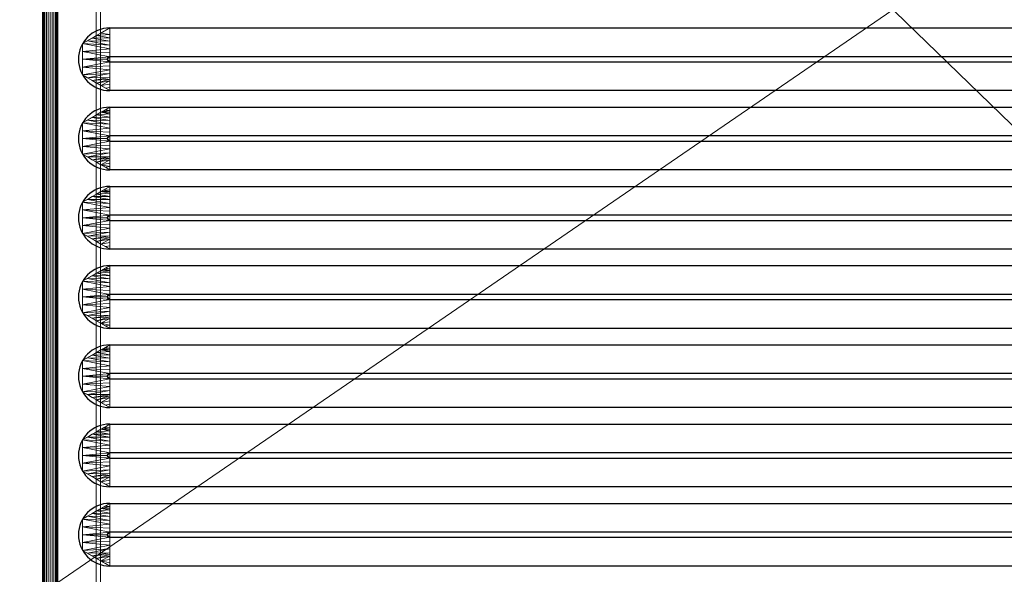
# Model space of a CAD drawing. Units: millimetres. Extents: x -1 to 1601, y -701 to 1.
# Drawn here: x 937 to 1269, y -534 to -347 of the extents above; entities that cross this region are included whole.
import ezdxf

# ---------------------------------------------------------------- set-up
doc = ezdxf.new("R2010")
doc.units = ezdxf.units.MM
for name, color, linetype in [('IQ_200_3D', 1, 'Continuous'), ('IQ_204_2D', 7, 'Continuous'), ('IQ_204_3D', 7, 'Continuous')]:
    doc.layers.add(name, color=color, linetype=linetype)

msp = doc.modelspace()

# ---------------------------------------------------------------- linework, layer by layer
at = {"layer": 'IQ_204_2D'}
for p, q in [((945.04, -605), (945.04, -115)), ((950.04, -115), (950.04, -605)), ((967.62, -349.44), (1526.52, -349.44)), ((1526.56, -359.12), (967.66, -359.12)), ((967.66, -360.88), (1526.56, -360.88)), ((1526.52, -370.56), (967.62, -370.56)), ((967.62, -376.14), (1526.52, -376.14)), ((1526.56, -385.82), (967.66, -385.82)), ((967.66, -387.58), (1526.56, -387.58)), ((1526.52, -397.26), (967.62, -397.26)), ((967.62, -402.84), (1526.52, -402.84)), ((1526.56, -412.52), (967.66, -412.52)), ((967.66, -414.28), (1526.56, -414.28)), ((1526.52, -423.96), (967.62, -423.96)), ((967.62, -429.54), (1526.52, -429.54)), ((1526.56, -439.22), (967.66, -439.22)), ((967.66, -440.98), (1526.56, -440.98)), ((1526.52, -450.66), (967.62, -450.66)), ((967.62, -456.24), (1526.52, -456.24)), ((1526.56, -465.92), (967.66, -465.92)), ((967.66, -467.68), (1526.56, -467.68)), ((1526.52, -477.36), (967.62, -477.36)), ((967.62, -482.94), (1526.52, -482.94)), ((1526.56, -492.62), (967.66, -492.62)), ((967.66, -494.38), (1526.56, -494.38)), ((1526.52, -504.06), (967.62, -504.06)), ((967.62, -509.64), (1526.52, -509.64)), ((1526.56, -519.32), (967.66, -519.32)), ((967.66, -521.08), (1526.56, -521.08)), ((1526.52, -530.76), (967.62, -530.76))]:
    msp.add_line(p, q, dxfattribs=at)
for centre, radius in [((967.62, -360), 10.56), ((967.66, -360), 0.877), ((967.62, -386.7), 10.56), ((967.66, -386.7), 0.877), ((967.62, -413.4), 10.56), ((967.66, -413.4), 0.877), ((967.62, -440.1), 10.56), ((967.66, -440.1), 0.877), ((967.62, -466.8), 10.56), ((967.66, -466.8), 0.877), ((967.62, -493.5), 10.56), ((967.66, -493.5), 0.877), ((967.62, -520.2), 10.56), ((967.66, -520.2), 0.877)]:
    msp.add_arc(centre, radius, 90, 270, dxfattribs=at)

# ---------------------------------------------------------------- meshes
at = {"layer": 'IQ_200_3D', "lineweight": 18}
mesh = msp.add_polyface(dxfattribs=at)
corners = [(1600, 0, 850), (1600, -700, 850), (0, -700, 850), (0, 0, 850), (480, -550, 850), (480, -150, 850), (478.13, -135.76, 850), (472.63, -122.5, 850), (463.89, -111.11, 850), (452.5, -102.37, 850), (439.24, -96.87, 850), (425, -95, 850), (125, -95, 850), (110.76, -96.87, 850), (97.5, -102.37, 850), (86.11, -111.11, 850), (77.37, -122.5, 850), (71.87, -135.76, 850), (70, -150, 850), (70, -550, 850), (71.87, -564.24, 850), (77.37, -577.5, 850), (86.11, -588.89, 850), (97.5, -597.63, 850), (110.76, -603.13, 850), (125, -605, 850), (425, -605, 850), (439.24, -603.13, 850), (452.5, -597.63, 850), (463.89, -588.89, 850), (472.63, -577.5, 850), (478.13, -564.24, 850), (575, -95, 850), (560.76, -96.87, 850), (547.5, -102.37, 850), (536.11, -111.11, 850), (527.37, -122.5, 850), (521.87, -135.76, 850), (520, -150, 850), (520, -550, 850), (521.87, -564.24, 850), (527.37, -577.5, 850), (536.11, -588.89, 850), (547.5, -597.63, 850), (560.76, -603.13, 850), (575, -605, 850), (875, -605, 850), (889.24, -603.13, 850), (902.5, -597.63, 850), (913.89, -588.89, 850), (922.63, -577.5, 850), (928.13, -564.24, 850), (930, -550, 850), (930, -150, 850), (928.13, -135.76, 850), (922.63, -122.5, 850), (913.89, -111.11, 850), (902.5, -102.37, 850), (889.24, -96.87, 850), (875, -95, 850), (516, -100, 850), (515.45, -95.86, 850), (513.86, -92, 850), (511.31, -88.69, 850), (508, -86.14, 850), (504.14, -84.55, 850), (500, -84, 850), (495.86, -84.55, 850), (492, -86.14, 850), (488.69, -88.69, 850), (486.14, -92, 850), (484.55, -95.86, 850), (484, -100, 850), (484.55, -104.14, 850), (486.14, -108, 850), (488.69, -111.31, 850), (492, -113.86, 850), (495.86, -115.45, 850), (500, -116, 850), (504.14, -115.45, 850), (508, -113.86, 850), (511.31, -111.31, 850), (513.86, -108, 850), (515.45, -104.14, 850), (35.5, -664.5, 850), (964.5, -664.5, 850), (964.5, -84.5, 850), (963, -84.5, 850), (963, -663, 850), (37, -663, 850), (37, -84.5, 850), (35.5, -84.5, 850)]
mesh.append_faces([[corners[k] for k in face] for face in [(48, 88, 47), (86, 1, 85), (40, 4, 39), (28, 44, 27), (25, 89, 24), (22, 89, 21), (16, 90, 15)]], dxfattribs={"vtx0": -1, "vtx1": -1})
mesh.append_faces([[corners[k] for k in face] for face in [(37, 6, 78, 79), (65, 87, 59, 32)]], dxfattribs={"vtx0": -1, "vtx1": -1, "vtx3": -1})
mesh.append_faces([[corners[k] for k in face] for face in [(85, 1, 2, 84), (88, 48, 49), (87, 54, 55), (27, 44, 45, 26), (87, 3, 0), (37, 79, 80), (36, 81, 82), (26, 88, 89, 25), (6, 77, 78), (19, 89, 90, 18), (89, 19, 20), (7, 75, 76), (9, 70, 71, 8), (8, 72, 73), (90, 17, 18), (8, 71, 72)]], dxfattribs={"vtx0": -1, "vtx2": -1})
mesh.append_faces([[corners[k] for k in face] for face in [(87, 65, 66, 3), (3, 66, 67, 11)]], dxfattribs={"vtx0": -1, "vtx2": -1, "vtx3": -1})
mesh.append_faces([[corners[k] for k in face] for face in [(51, 52, 88), (49, 50, 88), (50, 51, 88), (53, 54, 87), (46, 47, 88), (56, 57, 87), (57, 58, 87), (58, 59, 87), (55, 56, 87), (60, 61, 35), (62, 63, 34), (83, 60, 35), (23, 24, 89), (22, 23, 89), (20, 21, 89), (16, 17, 90), (73, 74, 8), (67, 68, 11), (14, 15, 90), (12, 13, 3), (11, 12, 3), (90, 91, 3)]], dxfattribs={"vtx1": -1, "vtx2": -1})
mesh.append_faces([[corners[k] for k in face] for face in [(45, 46, 88, 26), (13, 14, 90, 3)]], dxfattribs={"vtx1": -1, "vtx2": -1, "vtx3": -1})
mesh.append_faces([[corners[k] for k in face] for face in [(52, 53, 87, 88), (43, 44, 28, 29), (42, 43, 29, 30), (40, 41, 31, 4), (37, 38, 5, 6), (36, 37, 80, 81), (41, 42, 30, 31), (34, 35, 61, 62), (86, 87, 0, 1), (32, 33, 64, 65), (33, 34, 63, 64), (82, 83, 35, 36), (38, 39, 4, 5), (6, 7, 76, 77), (91, 84, 2, 3), (74, 75, 7, 8), (69, 70, 9, 10), (68, 69, 10, 11)]], dxfattribs={"vtx1": -1, "vtx3": -1})
mesh = msp.add_polyface(dxfattribs=at)
corners = [(1600, -700, 900), (1600, -23, 900), (0, -23, 900), (0, -700, 900), (90, -35.11, 900), (1510, -35.11, 900), (1529.38, -37.66, 900), (1547.44, -45.15, 900), (1562.95, -57.05, 900), (1574.85, -72.56, 900), (1582.34, -90.62, 900), (1584.89, -110, 900), (1584.89, -610, 900), (1582.34, -629.38, 900), (1574.85, -647.44, 900), (1562.95, -662.95, 900), (1547.44, -674.85, 900), (1529.38, -682.34, 900), (1510, -684.89, 900), (90, -684.89, 900), (70.62, -682.34, 900), (52.56, -674.85, 900), (37.05, -662.95, 900), (25.15, -647.44, 900), (17.66, -629.38, 900), (15.11, -610, 900), (15.11, -110, 900), (17.66, -90.62, 900), (25.15, -72.56, 900), (37.05, -57.05, 900), (52.56, -45.15, 900), (70.62, -37.66, 900)]
mesh.append_faces([[corners[k] for k in face] for face in [(9, 1, 8), (14, 0, 13), (31, 2, 30), (28, 2, 27), (21, 3, 20), (23, 3, 22)]], dxfattribs={"vtx0": -1, "vtx1": -1})
mesh.append_faces([[corners[k] for k in face] for face in [(1, 9, 10), (1, 11, 12, 0), (0, 14, 15), (0, 18, 19), (2, 28, 29), (3, 23, 24)]], dxfattribs={"vtx0": -1, "vtx2": -1})
mesh.append_faces([[corners[k] for k in face] for face in [(10, 11, 1), (5, 6, 1), (7, 8, 1), (6, 7, 1), (12, 13, 0), (15, 16, 0), (17, 18, 0), (16, 17, 0), (31, 4, 2), (29, 30, 2), (26, 27, 2), (21, 22, 3), (24, 25, 3)]], dxfattribs={"vtx1": -1, "vtx2": -1})
mesh.append_faces([[corners[k] for k in face] for face in [(4, 5, 1, 2), (25, 26, 2, 3), (19, 20, 3, 0)]], dxfattribs={"vtx1": -1, "vtx3": -1})
mesh = msp.add_polyface(dxfattribs=at)
corners = [(1510, -48.39, 890), (90, -48.39, 890), (66.42, -53.08, 890), (46.44, -66.44, 890), (33.08, -86.42, 890), (28.39, -110, 890), (28.39, -610, 890), (33.08, -633.58, 890), (46.44, -653.56, 890), (66.42, -666.92, 890), (90, -671.61, 890), (1510, -671.61, 890), (1533.58, -666.92, 890), (1553.56, -653.56, 890), (1566.92, -633.58, 890), (1571.61, -610, 890), (1571.61, -110, 890), (1566.92, -86.42, 890), (1553.56, -66.44, 890), (1533.58, -53.08, 890), (480, -150, 890), (480, -550, 890), (478.13, -564.24, 890), (472.63, -577.5, 890), (463.89, -588.89, 890), (452.5, -597.63, 890), (439.24, -603.13, 890), (425, -605, 890), (125, -605, 890), (110.76, -603.13, 890), (97.5, -597.63, 890), (86.11, -588.89, 890), (77.37, -577.5, 890), (71.87, -564.24, 890), (70, -550, 890), (70, -150, 890), (71.87, -135.76, 890), (77.37, -122.5, 890), (86.11, -111.11, 890), (97.5, -102.37, 890), (110.76, -96.87, 890), (125, -95, 890), (425, -95, 890), (439.24, -96.87, 890), (452.5, -102.37, 890), (463.89, -111.11, 890), (472.63, -122.5, 890), (478.13, -135.76, 890), (520, -150, 890), (521.87, -135.76, 890), (527.37, -122.5, 890), (536.11, -111.11, 890), (547.5, -102.37, 890), (560.76, -96.87, 890), (575, -95, 890), (875, -95, 890), (889.24, -96.87, 890), (902.5, -102.37, 890), (913.89, -111.11, 890), (922.63, -122.5, 890), (928.13, -135.76, 890), (930, -150, 890), (930, -550, 890), (928.13, -564.24, 890), (922.63, -577.5, 890), (913.89, -588.89, 890), (902.5, -597.63, 890), (889.24, -603.13, 890), (875, -605, 890), (575, -605, 890), (560.76, -603.13, 890), (547.5, -597.63, 890), (536.11, -588.89, 890), (527.37, -577.5, 890), (521.87, -564.24, 890), (520, -550, 890), (484, -100, 890), (484.55, -95.86, 890), (486.14, -92, 890), (488.69, -88.69, 890), (492, -86.14, 890), (495.86, -84.55, 890), (500, -84, 890), (504.14, -84.55, 890), (508, -86.14, 890), (511.31, -88.69, 890), (513.86, -92, 890), (515.45, -95.86, 890), (516, -100, 890), (515.45, -104.14, 890), (513.86, -108, 890), (511.31, -111.31, 890), (508, -113.86, 890), (504.14, -115.45, 890), (500, -116, 890), (495.86, -115.45, 890), (492, -113.86, 890), (488.69, -111.31, 890), (486.14, -108, 890), (484.55, -104.14, 890)]
mesh.append_faces([[corners[k] for k in face] for face in [(66, 11, 65), (65, 11, 64), (16, 62, 15), (63, 11, 62), (74, 22, 73), (58, 0, 57), (0, 16, 19), (87, 52, 86), (33, 6, 32), (97, 46, 96), (77, 45, 76), (43, 80, 42)]], dxfattribs={"vtx0": -1, "vtx1": -1})
mesh.append_faces([[corners[k] for k in face] for face in [(94, 47, 49, 93)]], dxfattribs={"vtx0": -1, "vtx1": -1, "vtx2": -1})
mesh.append_faces([[corners[k] for k in face] for face in [(15, 62, 11, 12), (55, 0, 82, 83)]], dxfattribs={"vtx0": -1, "vtx1": -1, "vtx3": -1})
mesh.append_faces([[corners[k] for k in face] for face in [(11, 63, 64), (11, 66, 67), (11, 67, 68), (23, 72, 73, 22), (20, 48, 49, 47), (92, 49, 50, 91), (0, 58, 59), (0, 55, 56), (51, 88, 89), (21, 75, 48, 20), (10, 28, 29), (96, 46, 47, 95), (72, 23, 24), (30, 9, 10, 29), (7, 30, 31, 6), (6, 31, 32), (6, 33, 34), (5, 35, 36), (5, 36, 37, 4), (45, 99, 76), (1, 81, 82, 0), (44, 78, 79), (2, 38, 39, 1), (4, 37, 38), (1, 40, 41), (1, 41, 42), (1, 39, 40)]], dxfattribs={"vtx0": -1, "vtx2": -1})
mesh.append_faces([[corners[k] for k in face] for face in [(0, 61, 62, 16), (42, 80, 81, 1)]], dxfattribs={"vtx0": -1, "vtx2": -1, "vtx3": -1})
mesh.append_faces([[corners[k] for k in face] for face in [(38, 2, 3, 4)]], dxfattribs={"vtx0": -1, "vtx3": -1})
mesh.append_faces([[corners[k] for k in face] for face in [(60, 61, 0), (59, 60, 0), (56, 57, 0), (89, 90, 51), (92, 93, 49), (94, 95, 47), (8, 9, 30, 7), (97, 98, 46)]], dxfattribs={"vtx1": -1, "vtx2": -1})
mesh.append_faces([[corners[k] for k in face] for face in [(27, 28, 10, 69)]], dxfattribs={"vtx1": -1, "vtx2": -1, "vtx3": -1})
mesh.append_faces([[corners[k] for k in face] for face in [(69, 70, 26, 27), (70, 71, 25, 26), (68, 69, 10, 11), (74, 75, 21, 22), (71, 72, 24, 25), (52, 53, 85, 86), (54, 55, 83, 84), (53, 54, 84, 85), (50, 51, 90, 91), (87, 88, 51, 52), (34, 35, 5, 6), (98, 99, 45, 46), (77, 78, 44, 45), (79, 80, 43, 44)]], dxfattribs={"vtx1": -1, "vtx3": -1})
mesh.append_faces([[corners[k] for k in face] for face in [(13, 14, 15, 12)]], dxfattribs={"vtx2": -1})
mesh.append_faces([[corners[k] for k in face] for face in [(16, 17, 18, 19)]], dxfattribs={"vtx3": -1})
mesh = msp.add_polyface(dxfattribs=at)
corners = [(35.5, -664.5, 600), (35.5, -84.5, 600), (37, -84.5, 600), (37, -663, 600), (963, -663, 600), (963, -84.5, 600), (964.5, -84.5, 600), (964.5, -664.5, 600)]
mesh.append_faces([[corners[k] for k in face] for face in [(3, 0, 1, 2)]], dxfattribs={"vtx0": -1})
mesh.append_faces([[corners[k] for k in face] for face in [(6, 7, 4, 5)]], dxfattribs={"vtx1": -1})
mesh.append_faces([[corners[k] for k in face] for face in [(3, 4, 7, 0)]], dxfattribs={"vtx1": -1, "vtx3": -1})
mesh = msp.add_polyface(dxfattribs=at)
corners = [(963, -663, 600), (963, -663, 850), (963, -84.5, 850), (963, -84.5, 600)]
mesh.append_faces([[corners[k] for k in face] for face in [(0, 1, 2, 3)]])
mesh = msp.add_polyface(dxfattribs=at)
corners = [(964.5, -84.5, 600), (964.5, -84.5, 850), (964.5, -664.5, 850), (964.5, -664.5, 600)]
mesh.append_faces([[corners[k] for k in face] for face in [(0, 1, 2, 3)]])
at = {"layer": 'IQ_204_3D', "lineweight": 18}
mesh = msp.add_polyface(dxfattribs=at)
corners = [(945.04, -605, 890), (945.04, -115, 890), (949.43, -104.39, 890), (960.04, -100, 890), (1534, -100, 890), (1544.61, -104.39, 890), (1549, -115, 890), (1549, -605, 890), (1544.61, -615.61, 890), (1534, -620, 890), (960.04, -620, 890), (949.43, -615.61, 890), (1534, -105, 890), (960.04, -105, 890), (952.97, -107.93, 890), (950.04, -115, 890), (950.04, -605, 890), (952.97, -612.07, 890), (960.04, -615, 890), (1534, -615, 890), (1541.07, -612.07, 890), (1544, -605, 890), (1544, -115, 890), (1541.07, -107.93, 890)]
mesh.append_faces([[corners[k] for k in face] for face in [(1, 15, 16, 0), (3, 13, 14, 2), (17, 11, 0, 16), (10, 18, 19, 9), (6, 22, 23, 5), (9, 19, 20, 8)]], dxfattribs={"vtx0": -1, "vtx2": -1})
mesh.append_faces([[corners[k] for k in face] for face in [(14, 15, 1, 2), (12, 13, 3, 4), (17, 18, 10, 11), (23, 12, 4, 5), (21, 22, 6, 7), (7, 8, 20, 21)]], dxfattribs={"vtx1": -1, "vtx3": -1})
mesh = msp.add_polyface(dxfattribs=at)
corners = [(945.04, -605, 890), (945.13, -605, 890.65), (945.38, -605, 891.25), (945.77, -605, 891.77), (946.29, -605, 892.17), (946.89, -605, 892.41), (947.54, -605, 892.5), (948.19, -605, 892.41), (948.79, -605, 892.17), (949.31, -605, 891.77), (949.71, -605, 891.25), (949.96, -605, 890.65), (950.04, -605, 890), (950.04, -115, 890), (949.96, -115, 890.65), (949.71, -115, 891.25), (949.31, -115, 891.77), (948.79, -115, 892.17), (948.19, -115, 892.41), (947.54, -115, 892.5), (946.89, -115, 892.41), (946.29, -115, 892.17), (945.77, -115, 891.77), (945.38, -115, 891.25), (945.13, -115, 890.65), (945.04, -115, 890)]
mesh.append_faces([[corners[k] for k in face] for face in [(13, 14, 11, 12)]], dxfattribs={"vtx1": -1})
mesh.append_faces([[corners[k] for k in face] for face in [(14, 15, 10, 11), (16, 17, 8, 9), (15, 16, 9, 10), (17, 18, 7, 8), (6, 7, 18, 19), (20, 21, 4, 5), (21, 22, 3, 4), (23, 24, 1, 2), (22, 23, 2, 3), (19, 20, 5, 6)]], dxfattribs={"vtx1": -1, "vtx3": -1})
mesh.append_faces([[corners[k] for k in face] for face in [(24, 25, 0, 1)]], dxfattribs={"vtx3": -1})
mesh = msp.add_polyface(dxfattribs=at)
corners = [(967.62, -349.44, 890), (1526.52, -349.44, 890), (1535.66, -354.72, 890), (1535.66, -365.28, 890), (1526.52, -370.56, 890), (967.62, -370.56, 890), (958.47, -365.28, 890), (958.47, -354.72, 890)]
mesh.append_faces([[corners[k] for k in face] for face in [(0, 5, 6, 7)]], dxfattribs={"vtx0": -1})
mesh.append_faces([[corners[k] for k in face] for face in [(0, 1, 4, 5)]], dxfattribs={"vtx1": -1, "vtx3": -1})
mesh.append_faces([[corners[k] for k in face] for face in [(2, 3, 4, 1)]], dxfattribs={"vtx2": -1})
mesh = msp.add_polyface(dxfattribs=at)
corners = [(967.62, -349.44, 890), (958.47, -354.72, 890), (958.47, -365.28, 890), (967.62, -370.56, 890), (967.66, -360.88, 898), (966.79, -360, 898), (967.66, -359.12, 898), (958.47, -360, 890), (967.64, -366.11, 893.68), (967.64, -353.89, 893.68), (967.65, -363.49, 895.84), (967.65, -356.51, 895.84), (961.67, -367.13, 890), (961.67, -352.87, 890), (967.64, -355.2, 894.76), (960.07, -353.8, 890), (967.64, -364.8, 894.76), (960.07, -366.2, 890), (958.47, -362.64, 890), (967.66, -362.18, 896.92), (958.47, -357.36, 890), (967.66, -357.82, 896.92), (967.63, -368.33, 891.84), (964.64, -368.84, 890), (966.13, -369.7, 890), (967.62, -369.45, 890.92), (963.16, -367.99, 890), (967.63, -367.22, 892.76), (967.64, -366.66, 893.22), (967.63, -351.67, 891.84), (964.64, -351.16, 890), (963.16, -352.01, 890), (967.63, -352.78, 892.76)]
mesh.append_faces([[corners[k] for k in face] for face in [(6, 7, 5), (11, 20, 21), (5, 7, 4), (9, 15, 14), (10, 2, 16), (2, 10, 18), (7, 6, 20), (23, 27, 26), (26, 28, 12), (13, 32, 31)]], dxfattribs={"vtx0": -1, "vtx1": -1})
mesh.append_faces([[corners[k] for k in face] for face in [(1, 11, 14), (11, 1, 20), (4, 7, 18), (8, 17, 12), (17, 8, 16), (16, 2, 17), (18, 10, 19), (20, 6, 21), (12, 28, 8), (23, 22, 27), (29, 30, 31)]], dxfattribs={"vtx0": -1, "vtx2": -1})
mesh.append_faces([[corners[k] for k in face] for face in [(15, 1, 14), (19, 4, 18), (32, 29, 31), (13, 15, 9), (27, 28, 26), (9, 32, 13)]], dxfattribs={"vtx1": -1, "vtx2": -1})
mesh.append_faces([[corners[k] for k in face] for face in [(25, 22, 23, 24)]], dxfattribs={"vtx1": -1, "vtx3": -1})
mesh.append_faces([[corners[k] for k in face] for face in [(24, 3, 25), (29, 0, 30)]], dxfattribs={"vtx2": -1})
mesh = msp.add_polyface(dxfattribs=at)
corners = [(967.62, -349.44, 890), (967.66, -359.12, 898), (1526.56, -359.12, 898), (1526.52, -349.44, 890)]
mesh.append_faces([[corners[k] for k in face] for face in [(0, 1, 2, 3)]])
mesh = msp.add_polyface(dxfattribs=at)
corners = [(967.66, -359.12, 898), (966.79, -360, 898), (967.66, -360.88, 898), (1526.56, -360.88, 898), (1527.44, -360, 898), (1526.56, -359.12, 898)]
mesh.append_faces([[corners[k] for k in face] for face in [(4, 5, 3)]], dxfattribs={"vtx1": -1})
mesh.append_faces([[corners[k] for k in face] for face in [(2, 3, 5, 0)]], dxfattribs={"vtx1": -1, "vtx3": -1})
mesh.append_faces([[corners[k] for k in face] for face in [(0, 1, 2)]], dxfattribs={"vtx2": -1})
mesh = msp.add_polyface(dxfattribs=at)
corners = [(1526.52, -370.56, 890), (1526.56, -360.88, 898), (967.66, -360.88, 898), (967.62, -370.56, 890)]
mesh.append_faces([[corners[k] for k in face] for face in [(0, 1, 2, 3)]])
mesh = msp.add_polyface(dxfattribs=at)
corners = [(967.62, -376.14, 890), (1526.52, -376.14, 890), (1535.66, -381.42, 890), (1535.66, -391.98, 890), (1526.52, -397.26, 890), (967.62, -397.26, 890), (958.47, -391.98, 890), (958.47, -381.42, 890)]
mesh.append_faces([[corners[k] for k in face] for face in [(0, 5, 6, 7)]], dxfattribs={"vtx0": -1})
mesh.append_faces([[corners[k] for k in face] for face in [(0, 1, 4, 5)]], dxfattribs={"vtx1": -1, "vtx3": -1})
mesh.append_faces([[corners[k] for k in face] for face in [(2, 3, 4, 1)]], dxfattribs={"vtx2": -1})
mesh = msp.add_polyface(dxfattribs=at)
corners = [(967.62, -376.14, 890), (958.47, -381.42, 890), (958.47, -391.98, 890), (967.62, -397.26, 890), (967.66, -387.58, 898), (966.79, -386.7, 898), (967.66, -385.82, 898), (958.47, -386.7, 890), (967.64, -392.81, 893.68), (967.64, -380.59, 893.68), (967.65, -390.19, 895.84), (967.65, -383.21, 895.84), (961.67, -393.83, 890), (961.67, -379.57, 890), (967.64, -381.9, 894.76), (960.07, -380.5, 890), (967.64, -391.5, 894.76), (960.07, -392.9, 890), (958.47, -389.34, 890), (967.66, -388.88, 896.92), (958.47, -384.06, 890), (967.66, -384.52, 896.92), (967.63, -395.03, 891.84), (964.64, -395.54, 890), (966.13, -396.4, 890), (967.62, -396.15, 890.92), (963.16, -394.69, 890), (967.63, -393.92, 892.76), (967.64, -393.36, 893.22), (967.63, -378.37, 891.84), (964.64, -377.86, 890), (963.16, -378.71, 890), (967.63, -379.48, 892.76), (967.62, -377.25, 890.92), (966.13, -377, 890), (965.39, -377.43, 890), (967.62, -377.81, 891.38)]
mesh.append_faces([[corners[k] for k in face] for face in [(6, 7, 5), (11, 20, 21), (5, 7, 4), (9, 15, 14), (10, 2, 16), (2, 10, 18), (7, 6, 20), (28, 26, 27), (23, 27, 26), (26, 28, 12), (13, 32, 31), (30, 36, 35)]], dxfattribs={"vtx0": -1, "vtx1": -1})
mesh.append_faces([[corners[k] for k in face] for face in [(1, 11, 14), (11, 1, 20), (4, 7, 18), (8, 17, 12), (17, 8, 16), (16, 2, 17), (18, 10, 19), (20, 6, 21), (12, 28, 8), (29, 30, 31), (33, 34, 35)]], dxfattribs={"vtx0": -1, "vtx2": -1})
mesh.append_faces([[corners[k] for k in face] for face in [(25, 22, 23), (15, 1, 14), (19, 4, 18), (32, 29, 31), (13, 15, 9), (23, 24, 25), (22, 27, 23), (36, 33, 35), (9, 32, 13), (29, 36, 30)]], dxfattribs={"vtx1": -1, "vtx2": -1})
mesh.append_faces([[corners[k] for k in face] for face in [(24, 3, 25), (33, 0, 34)]], dxfattribs={"vtx2": -1})
mesh = msp.add_polyface(dxfattribs=at)
corners = [(967.62, -376.14, 890), (967.66, -385.82, 898), (1526.56, -385.82, 898), (1526.52, -376.14, 890)]
mesh.append_faces([[corners[k] for k in face] for face in [(0, 1, 2, 3)]])
mesh = msp.add_polyface(dxfattribs=at)
corners = [(967.66, -385.82, 898), (966.79, -386.7, 898), (967.66, -387.58, 898), (1526.56, -387.58, 898), (1527.44, -386.7, 898), (1526.56, -385.82, 898)]
mesh.append_faces([[corners[k] for k in face] for face in [(4, 5, 3)]], dxfattribs={"vtx1": -1})
mesh.append_faces([[corners[k] for k in face] for face in [(2, 3, 5, 0)]], dxfattribs={"vtx1": -1, "vtx3": -1})
mesh.append_faces([[corners[k] for k in face] for face in [(0, 1, 2)]], dxfattribs={"vtx2": -1})
mesh = msp.add_polyface(dxfattribs=at)
corners = [(1526.52, -397.26, 890), (1526.56, -387.58, 898), (967.66, -387.58, 898), (967.62, -397.26, 890)]
mesh.append_faces([[corners[k] for k in face] for face in [(0, 1, 2, 3)]])
mesh = msp.add_polyface(dxfattribs=at)
corners = [(967.62, -402.84, 890), (1526.52, -402.84, 890), (1535.66, -408.12, 890), (1535.66, -418.68, 890), (1526.52, -423.96, 890), (967.62, -423.96, 890), (958.47, -418.68, 890), (958.47, -408.12, 890)]
mesh.append_faces([[corners[k] for k in face] for face in [(0, 5, 6, 7)]], dxfattribs={"vtx0": -1})
mesh.append_faces([[corners[k] for k in face] for face in [(0, 1, 4, 5)]], dxfattribs={"vtx1": -1, "vtx3": -1})
mesh.append_faces([[corners[k] for k in face] for face in [(2, 3, 4, 1)]], dxfattribs={"vtx2": -1})
mesh = msp.add_polyface(dxfattribs=at)
corners = [(967.62, -402.84, 890), (958.47, -408.12, 890), (958.47, -418.68, 890), (967.62, -423.96, 890), (967.66, -414.28, 898), (966.79, -413.4, 898), (967.66, -412.52, 898), (958.47, -413.4, 890), (967.64, -419.51, 893.68), (967.64, -407.29, 893.68), (967.65, -416.89, 895.84), (967.65, -409.91, 895.84), (961.67, -420.53, 890), (961.67, -406.27, 890), (967.64, -408.6, 894.76), (960.07, -407.2, 890), (967.64, -418.2, 894.76), (960.07, -419.6, 890), (958.47, -416.04, 890), (967.66, -415.58, 896.92), (958.47, -410.76, 890), (967.66, -411.22, 896.92), (967.63, -421.73, 891.84), (964.64, -422.24, 890), (966.13, -423.1, 890), (967.62, -422.85, 890.92), (963.16, -421.39, 890), (967.63, -420.62, 892.76), (967.64, -420.06, 893.22), (967.63, -405.07, 891.84), (964.64, -404.56, 890), (963.16, -405.41, 890), (967.63, -406.18, 892.76), (967.62, -403.95, 890.92), (966.13, -403.7, 890), (965.39, -404.13, 890), (967.62, -404.51, 891.38)]
mesh.append_faces([[corners[k] for k in face] for face in [(6, 7, 5), (11, 20, 21), (5, 7, 4), (9, 15, 14), (10, 2, 16), (2, 10, 18), (7, 6, 20), (28, 26, 27), (23, 27, 26), (26, 28, 12), (13, 32, 31), (30, 36, 35)]], dxfattribs={"vtx0": -1, "vtx1": -1})
mesh.append_faces([[corners[k] for k in face] for face in [(1, 11, 14), (11, 1, 20), (4, 7, 18), (8, 17, 12), (17, 8, 16), (16, 2, 17), (18, 10, 19), (20, 6, 21), (12, 28, 8), (29, 30, 31)]], dxfattribs={"vtx0": -1, "vtx2": -1})
mesh.append_faces([[corners[k] for k in face] for face in [(15, 1, 14), (19, 4, 18), (32, 29, 31), (13, 15, 9), (22, 27, 23), (36, 33, 35), (9, 32, 13), (29, 36, 30)]], dxfattribs={"vtx1": -1, "vtx2": -1})
mesh.append_faces([[corners[k] for k in face] for face in [(25, 22, 23, 24)]], dxfattribs={"vtx1": -1, "vtx3": -1})
mesh.append_faces([[corners[k] for k in face] for face in [(24, 3, 25)]], dxfattribs={"vtx2": -1})
mesh.append_faces([[corners[k] for k in face] for face in [(33, 0, 34, 35)]], dxfattribs={"vtx3": -1})
mesh = msp.add_polyface(dxfattribs=at)
corners = [(967.62, -402.84, 890), (967.66, -412.52, 898), (1526.56, -412.52, 898), (1526.52, -402.84, 890)]
mesh.append_faces([[corners[k] for k in face] for face in [(0, 1, 2, 3)]])
mesh = msp.add_polyface(dxfattribs=at)
corners = [(967.66, -412.52, 898), (966.79, -413.4, 898), (967.66, -414.28, 898), (1526.56, -414.28, 898), (1527.44, -413.4, 898), (1526.56, -412.52, 898)]
mesh.append_faces([[corners[k] for k in face] for face in [(4, 5, 3)]], dxfattribs={"vtx1": -1})
mesh.append_faces([[corners[k] for k in face] for face in [(2, 3, 5, 0)]], dxfattribs={"vtx1": -1, "vtx3": -1})
mesh.append_faces([[corners[k] for k in face] for face in [(0, 1, 2)]], dxfattribs={"vtx2": -1})
mesh = msp.add_polyface(dxfattribs=at)
corners = [(1526.52, -423.96, 890), (1526.56, -414.28, 898), (967.66, -414.28, 898), (967.62, -423.96, 890)]
mesh.append_faces([[corners[k] for k in face] for face in [(0, 1, 2, 3)]])
mesh = msp.add_polyface(dxfattribs=at)
corners = [(967.62, -429.54, 890), (1526.52, -429.54, 890), (1535.66, -434.82, 890), (1535.66, -445.38, 890), (1526.52, -450.66, 890), (967.62, -450.66, 890), (958.47, -445.38, 890), (958.47, -434.82, 890)]
mesh.append_faces([[corners[k] for k in face] for face in [(0, 5, 6, 7)]], dxfattribs={"vtx0": -1})
mesh.append_faces([[corners[k] for k in face] for face in [(0, 1, 4, 5)]], dxfattribs={"vtx1": -1, "vtx3": -1})
mesh.append_faces([[corners[k] for k in face] for face in [(2, 3, 4, 1)]], dxfattribs={"vtx2": -1})
mesh = msp.add_polyface(dxfattribs=at)
corners = [(967.62, -429.54, 890), (958.47, -434.82, 890), (958.47, -445.38, 890), (967.62, -450.66, 890), (967.66, -440.98, 898), (966.79, -440.1, 898), (967.66, -439.22, 898), (958.47, -440.1, 890), (967.64, -446.21, 893.68), (967.64, -433.99, 893.68), (967.65, -443.59, 895.84), (967.65, -436.61, 895.84), (961.67, -447.23, 890), (961.67, -432.97, 890), (967.64, -435.3, 894.76), (960.07, -433.9, 890), (967.64, -444.9, 894.76), (960.07, -446.3, 890), (958.47, -442.74, 890), (967.66, -442.28, 896.92), (958.47, -437.46, 890), (967.66, -437.92, 896.92), (967.63, -448.43, 891.84), (964.64, -448.94, 890), (966.13, -449.8, 890), (967.62, -449.55, 890.92), (963.16, -448.09, 890), (967.63, -447.32, 892.76), (967.64, -446.76, 893.22), (967.63, -431.77, 891.84), (964.64, -431.26, 890), (963.16, -432.11, 890), (967.63, -432.88, 892.76), (967.62, -430.65, 890.92), (966.13, -430.4, 890), (965.39, -430.83, 890), (967.62, -431.21, 891.38)]
mesh.append_faces([[corners[k] for k in face] for face in [(6, 7, 5), (11, 20, 21), (5, 7, 4), (9, 15, 14), (10, 2, 16), (2, 10, 18), (7, 6, 20), (28, 26, 27), (23, 27, 26), (26, 28, 12), (13, 32, 31), (30, 36, 35)]], dxfattribs={"vtx0": -1, "vtx1": -1})
mesh.append_faces([[corners[k] for k in face] for face in [(1, 11, 14), (11, 1, 20), (4, 7, 18), (8, 17, 12), (17, 8, 16), (16, 2, 17), (18, 10, 19), (20, 6, 21), (12, 28, 8), (29, 30, 31), (33, 34, 35)]], dxfattribs={"vtx0": -1, "vtx2": -1})
mesh.append_faces([[corners[k] for k in face] for face in [(25, 22, 23), (15, 1, 14), (19, 4, 18), (32, 29, 31), (13, 15, 9), (23, 24, 25), (22, 27, 23), (36, 33, 35), (9, 32, 13), (29, 36, 30)]], dxfattribs={"vtx1": -1, "vtx2": -1})
mesh.append_faces([[corners[k] for k in face] for face in [(24, 3, 25), (33, 0, 34)]], dxfattribs={"vtx2": -1})
mesh = msp.add_polyface(dxfattribs=at)
corners = [(967.62, -429.54, 890), (967.66, -439.22, 898), (1526.56, -439.22, 898), (1526.52, -429.54, 890)]
mesh.append_faces([[corners[k] for k in face] for face in [(0, 1, 2, 3)]])
mesh = msp.add_polyface(dxfattribs=at)
corners = [(967.66, -439.22, 898), (966.79, -440.1, 898), (967.66, -440.98, 898), (1526.56, -440.98, 898), (1527.44, -440.1, 898), (1526.56, -439.22, 898)]
mesh.append_faces([[corners[k] for k in face] for face in [(4, 5, 3)]], dxfattribs={"vtx1": -1})
mesh.append_faces([[corners[k] for k in face] for face in [(2, 3, 5, 0)]], dxfattribs={"vtx1": -1, "vtx3": -1})
mesh.append_faces([[corners[k] for k in face] for face in [(0, 1, 2)]], dxfattribs={"vtx2": -1})
mesh = msp.add_polyface(dxfattribs=at)
corners = [(1526.52, -450.66, 890), (1526.56, -440.98, 898), (967.66, -440.98, 898), (967.62, -450.66, 890)]
mesh.append_faces([[corners[k] for k in face] for face in [(0, 1, 2, 3)]])
mesh = msp.add_polyface(dxfattribs=at)
corners = [(967.62, -456.24, 890), (1526.52, -456.24, 890), (1535.66, -461.52, 890), (1535.66, -472.08, 890), (1526.52, -477.36, 890), (967.62, -477.36, 890), (958.47, -472.08, 890), (958.47, -461.52, 890)]
mesh.append_faces([[corners[k] for k in face] for face in [(0, 5, 6, 7)]], dxfattribs={"vtx0": -1})
mesh.append_faces([[corners[k] for k in face] for face in [(0, 1, 4, 5)]], dxfattribs={"vtx1": -1, "vtx3": -1})
mesh.append_faces([[corners[k] for k in face] for face in [(2, 3, 4, 1)]], dxfattribs={"vtx2": -1})
mesh = msp.add_polyface(dxfattribs=at)
corners = [(967.62, -456.24, 890), (958.47, -461.52, 890), (958.47, -472.08, 890), (967.62, -477.36, 890), (967.66, -467.68, 898), (966.79, -466.8, 898), (967.66, -465.92, 898), (958.47, -466.8, 890), (967.64, -472.91, 893.68), (967.64, -460.69, 893.68), (967.65, -470.29, 895.84), (967.65, -463.31, 895.84), (961.67, -473.93, 890), (961.67, -459.67, 890), (967.64, -462, 894.76), (960.07, -460.6, 890), (967.64, -471.6, 894.76), (960.07, -473, 890), (958.47, -469.44, 890), (967.66, -468.98, 896.92), (958.47, -464.16, 890), (967.66, -464.62, 896.92), (967.63, -475.13, 891.84), (964.64, -475.64, 890), (966.13, -476.5, 890), (967.62, -476.25, 890.92), (963.16, -474.79, 890), (967.63, -474.02, 892.76), (967.64, -473.46, 893.22), (967.63, -458.47, 891.84), (964.64, -457.96, 890), (963.16, -458.81, 890), (967.63, -459.58, 892.76), (967.62, -457.35, 890.92), (966.13, -457.1, 890), (965.39, -457.53, 890), (967.62, -457.91, 891.38)]
mesh.append_faces([[corners[k] for k in face] for face in [(6, 7, 5), (11, 20, 21), (5, 7, 4), (9, 15, 14), (10, 2, 16), (2, 10, 18), (7, 6, 20), (28, 26, 27), (23, 27, 26), (26, 28, 12), (13, 32, 31), (30, 36, 35)]], dxfattribs={"vtx0": -1, "vtx1": -1})
mesh.append_faces([[corners[k] for k in face] for face in [(1, 11, 14), (11, 1, 20), (4, 7, 18), (8, 17, 12), (17, 8, 16), (16, 2, 17), (18, 10, 19), (20, 6, 21), (12, 28, 8), (29, 30, 31), (33, 34, 35)]], dxfattribs={"vtx0": -1, "vtx2": -1})
mesh.append_faces([[corners[k] for k in face] for face in [(15, 1, 14), (19, 4, 18), (32, 29, 31), (13, 15, 9), (22, 27, 23), (36, 33, 35), (9, 32, 13), (29, 36, 30)]], dxfattribs={"vtx1": -1, "vtx2": -1})
mesh.append_faces([[corners[k] for k in face] for face in [(25, 22, 23, 24)]], dxfattribs={"vtx1": -1, "vtx3": -1})
mesh.append_faces([[corners[k] for k in face] for face in [(24, 3, 25), (33, 0, 34)]], dxfattribs={"vtx2": -1})
mesh = msp.add_polyface(dxfattribs=at)
corners = [(967.62, -456.24, 890), (967.66, -465.92, 898), (1526.56, -465.92, 898), (1526.52, -456.24, 890)]
mesh.append_faces([[corners[k] for k in face] for face in [(0, 1, 2, 3)]])
mesh = msp.add_polyface(dxfattribs=at)
corners = [(967.66, -465.92, 898), (966.79, -466.8, 898), (967.66, -467.68, 898), (1526.56, -467.68, 898), (1527.44, -466.8, 898), (1526.56, -465.92, 898)]
mesh.append_faces([[corners[k] for k in face] for face in [(4, 5, 3)]], dxfattribs={"vtx1": -1})
mesh.append_faces([[corners[k] for k in face] for face in [(2, 3, 5, 0)]], dxfattribs={"vtx1": -1, "vtx3": -1})
mesh.append_faces([[corners[k] for k in face] for face in [(0, 1, 2)]], dxfattribs={"vtx2": -1})
mesh = msp.add_polyface(dxfattribs=at)
corners = [(1526.52, -477.36, 890), (1526.56, -467.68, 898), (967.66, -467.68, 898), (967.62, -477.36, 890)]
mesh.append_faces([[corners[k] for k in face] for face in [(0, 1, 2, 3)]])
mesh = msp.add_polyface(dxfattribs=at)
corners = [(967.62, -482.94, 890), (1526.52, -482.94, 890), (1535.66, -488.22, 890), (1535.66, -498.78, 890), (1526.52, -504.06, 890), (967.62, -504.06, 890), (958.47, -498.78, 890), (958.47, -488.22, 890)]
mesh.append_faces([[corners[k] for k in face] for face in [(0, 5, 6, 7)]], dxfattribs={"vtx0": -1})
mesh.append_faces([[corners[k] for k in face] for face in [(0, 1, 4, 5)]], dxfattribs={"vtx1": -1, "vtx3": -1})
mesh.append_faces([[corners[k] for k in face] for face in [(2, 3, 4, 1)]], dxfattribs={"vtx2": -1})
mesh = msp.add_polyface(dxfattribs=at)
corners = [(967.62, -482.94, 890), (958.47, -488.22, 890), (958.47, -498.78, 890), (967.62, -504.06, 890), (967.66, -494.38, 898), (966.79, -493.5, 898), (967.66, -492.62, 898), (958.47, -493.5, 890), (967.64, -499.61, 893.68), (967.64, -487.39, 893.68), (967.65, -496.99, 895.84), (967.65, -490.01, 895.84), (961.67, -500.63, 890), (961.67, -486.37, 890), (967.64, -488.7, 894.76), (960.07, -487.3, 890), (967.64, -498.3, 894.76), (960.07, -499.7, 890), (958.47, -496.14, 890), (967.66, -495.68, 896.92), (958.47, -490.86, 890), (967.66, -491.32, 896.92), (967.63, -501.83, 891.84), (964.64, -502.34, 890), (966.13, -503.2, 890), (967.62, -502.95, 890.92), (963.16, -501.49, 890), (967.63, -500.72, 892.76), (967.64, -500.16, 893.22), (967.63, -485.17, 891.84), (964.64, -484.66, 890), (963.16, -485.51, 890), (967.63, -486.28, 892.76), (967.62, -484.05, 890.92), (966.13, -483.8, 890), (965.39, -484.23, 890), (967.62, -484.61, 891.38)]
mesh.append_faces([[corners[k] for k in face] for face in [(6, 7, 5), (11, 20, 21), (5, 7, 4), (9, 15, 14), (10, 2, 16), (2, 10, 18), (7, 6, 20), (28, 26, 27), (23, 27, 26), (26, 28, 12), (13, 32, 31), (30, 36, 35)]], dxfattribs={"vtx0": -1, "vtx1": -1})
mesh.append_faces([[corners[k] for k in face] for face in [(1, 11, 14), (11, 1, 20), (4, 7, 18), (8, 17, 12), (17, 8, 16), (16, 2, 17), (18, 10, 19), (20, 6, 21), (12, 28, 8), (29, 30, 31)]], dxfattribs={"vtx0": -1, "vtx2": -1})
mesh.append_faces([[corners[k] for k in face] for face in [(15, 1, 14), (19, 4, 18), (32, 29, 31), (13, 15, 9), (22, 27, 23), (36, 33, 35), (9, 32, 13), (29, 36, 30)]], dxfattribs={"vtx1": -1, "vtx2": -1})
mesh.append_faces([[corners[k] for k in face] for face in [(25, 22, 23, 24)]], dxfattribs={"vtx1": -1, "vtx3": -1})
mesh.append_faces([[corners[k] for k in face] for face in [(24, 3, 25)]], dxfattribs={"vtx2": -1})
mesh.append_faces([[corners[k] for k in face] for face in [(33, 0, 34, 35)]], dxfattribs={"vtx3": -1})
mesh = msp.add_polyface(dxfattribs=at)
corners = [(967.62, -482.94, 890), (967.66, -492.62, 898), (1526.56, -492.62, 898), (1526.52, -482.94, 890)]
mesh.append_faces([[corners[k] for k in face] for face in [(0, 1, 2, 3)]])
mesh = msp.add_polyface(dxfattribs=at)
corners = [(967.66, -492.62, 898), (966.79, -493.5, 898), (967.66, -494.38, 898), (1526.56, -494.38, 898), (1527.44, -493.5, 898), (1526.56, -492.62, 898)]
mesh.append_faces([[corners[k] for k in face] for face in [(4, 5, 3)]], dxfattribs={"vtx1": -1})
mesh.append_faces([[corners[k] for k in face] for face in [(2, 3, 5, 0)]], dxfattribs={"vtx1": -1, "vtx3": -1})
mesh.append_faces([[corners[k] for k in face] for face in [(0, 1, 2)]], dxfattribs={"vtx2": -1})
mesh = msp.add_polyface(dxfattribs=at)
corners = [(1526.52, -504.06, 890), (1526.56, -494.38, 898), (967.66, -494.38, 898), (967.62, -504.06, 890)]
mesh.append_faces([[corners[k] for k in face] for face in [(0, 1, 2, 3)]])
mesh = msp.add_polyface(dxfattribs=at)
corners = [(967.62, -509.64, 890), (1526.52, -509.64, 890), (1535.66, -514.92, 890), (1535.66, -525.48, 890), (1526.52, -530.76, 890), (967.62, -530.76, 890), (958.47, -525.48, 890), (958.47, -514.92, 890)]
mesh.append_faces([[corners[k] for k in face] for face in [(0, 5, 6, 7)]], dxfattribs={"vtx0": -1})
mesh.append_faces([[corners[k] for k in face] for face in [(0, 1, 4, 5)]], dxfattribs={"vtx1": -1, "vtx3": -1})
mesh.append_faces([[corners[k] for k in face] for face in [(2, 3, 4, 1)]], dxfattribs={"vtx2": -1})
mesh = msp.add_polyface(dxfattribs=at)
corners = [(967.62, -509.64, 890), (958.47, -514.92, 890), (958.47, -525.48, 890), (967.62, -530.76, 890), (967.66, -521.08, 898), (966.79, -520.2, 898), (967.66, -519.32, 898), (958.47, -520.2, 890), (967.64, -526.31, 893.68), (967.64, -514.09, 893.68), (967.65, -523.69, 895.84), (967.65, -516.71, 895.84), (961.67, -527.33, 890), (961.67, -513.07, 890), (967.64, -515.4, 894.76), (960.07, -514, 890), (967.64, -525, 894.76), (960.07, -526.4, 890), (958.47, -522.84, 890), (967.66, -522.38, 896.92), (958.47, -517.56, 890), (967.66, -518.02, 896.92), (967.63, -528.53, 891.84), (964.64, -529.04, 890), (966.13, -529.9, 890), (967.62, -529.65, 890.92), (963.16, -528.19, 890), (967.63, -527.42, 892.76), (967.64, -526.86, 893.22), (967.63, -511.87, 891.84), (964.64, -511.36, 890), (963.16, -512.21, 890), (967.63, -512.98, 892.76), (967.62, -510.75, 890.92), (966.13, -510.5, 890), (965.39, -510.93, 890), (967.62, -511.31, 891.38)]
mesh.append_faces([[corners[k] for k in face] for face in [(25, 23, 24, 3)]], dxfattribs={"vtx0": -1})
mesh.append_faces([[corners[k] for k in face] for face in [(6, 7, 5), (11, 20, 21), (5, 7, 4), (9, 15, 14), (10, 2, 16), (2, 10, 18), (7, 6, 20), (28, 26, 27), (23, 27, 26), (26, 28, 12), (13, 32, 31), (30, 36, 35)]], dxfattribs={"vtx0": -1, "vtx1": -1})
mesh.append_faces([[corners[k] for k in face] for face in [(1, 11, 14), (11, 1, 20), (4, 7, 18), (8, 17, 12), (17, 8, 16), (16, 2, 17), (18, 10, 19), (20, 6, 21), (12, 28, 8), (29, 30, 31), (33, 34, 35)]], dxfattribs={"vtx0": -1, "vtx2": -1})
mesh.append_faces([[corners[k] for k in face] for face in [(25, 22, 23), (15, 1, 14), (19, 4, 18), (32, 29, 31), (13, 15, 9), (22, 27, 23), (36, 33, 35), (9, 32, 13), (29, 36, 30)]], dxfattribs={"vtx1": -1, "vtx2": -1})
mesh.append_faces([[corners[k] for k in face] for face in [(33, 0, 34)]], dxfattribs={"vtx2": -1})
mesh = msp.add_polyface(dxfattribs=at)
corners = [(967.62, -509.64, 890), (967.66, -519.32, 898), (1526.56, -519.32, 898), (1526.52, -509.64, 890)]
mesh.append_faces([[corners[k] for k in face] for face in [(0, 1, 2, 3)]])
mesh = msp.add_polyface(dxfattribs=at)
corners = [(967.66, -519.32, 898), (966.79, -520.2, 898), (967.66, -521.08, 898), (1526.56, -521.08, 898), (1527.44, -520.2, 898), (1526.56, -519.32, 898)]
mesh.append_faces([[corners[k] for k in face] for face in [(4, 5, 3)]], dxfattribs={"vtx1": -1})
mesh.append_faces([[corners[k] for k in face] for face in [(2, 3, 5, 0)]], dxfattribs={"vtx1": -1, "vtx3": -1})
mesh.append_faces([[corners[k] for k in face] for face in [(0, 1, 2)]], dxfattribs={"vtx2": -1})
mesh = msp.add_polyface(dxfattribs=at)
corners = [(1526.52, -530.76, 890), (1526.56, -521.08, 898), (967.66, -521.08, 898), (967.62, -530.76, 890)]
mesh.append_faces([[corners[k] for k in face] for face in [(0, 1, 2, 3)]])

doc.saveas('drawing.dxf')
